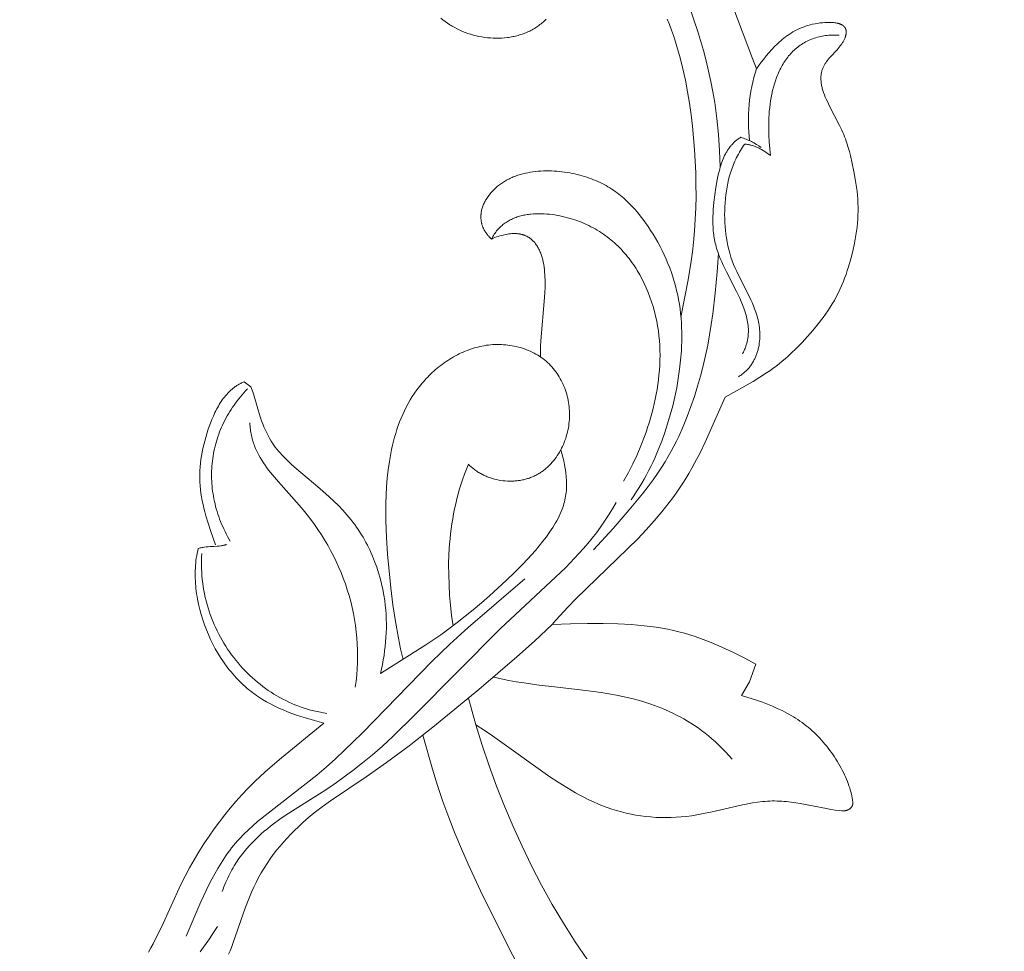
# Model space of a CAD drawing. Units: millimetres. Extents: x 5649 to 13171, y 2127 to 5320.
# Drawn here: x 6917 to 6974, y 2788 to 2842 of the extents above; entities that cross this region are included whole.
import ezdxf
from ezdxf import colors
from ezdxf.entities.mleader import LeaderData, LeaderLine
from ezdxf.math import Vec2, Vec3

# ---------------------------------------------------------------- set-up
doc = ezdxf.new("R2010")
doc.units = ezdxf.units.MM
doc.header["$PDMODE"] = 3
doc.layers.get('0').update_dxf_attribs({"lineweight": 13})
doc.styles.get("Standard").update_dxf_attribs({"font": 'ARIALNI.TTF'})
doc.styles.add('style1', font='txt')
doc.dimstyles.new('1_5', dxfattribs={"dimtxt": 22, "dimasz": 14, "dimexe": 1, "dimexo": 0, "dimgap": 5, "dimtad": 1, "dimdec": 0, "dimtxsty": 'style1', "dimcen": 25, "dimclrd": 1, "dimclre": 1, "dimclrt": 1, "dimadec": 0, "dimazin": 0, "dimtfac": 1, "dimtdec": 0, "dimtmove": 0, "dimatfit": 3, "dimfxl": 1, "dimtfill": 1, "dimarcsym": 0})

# ---------------------------------------------------------------- blocks, each defined once
blk = doc.blocks.new('*D52')
at = {"color": 251, "lineweight": -2, "transparency": 16777216}
for p, q in [((6943.003, 4419.158), (6371.177, 4419.158)), ((6372.177, 4380.158), (6372.177, 2418.39)), ((6947.075, 2379.39), (6371.177, 2379.39))]:
    blk.add_line(p, q, dxfattribs=at)
at = {"color": 251, "lineweight": 50, "transparency": 16777216}
for points in [[(6365.677, 4380.158), (6378.677, 4380.158), (6372.177, 4419.158)], [(6365.677, 2418.39), (6378.677, 2418.39), (6372.177, 2379.39)]]:
    blk.add_solid(points, dxfattribs=at)
at = {"layer": 'Defpoints', "color": 0, "lineweight": 50, "transparency": 16777216}
for p in [(6943.003, 4419.158), (6372.177, 2379.39), (6947.075, 2379.39)]:
    blk.add_point(p, dxfattribs=at)
at = {"color": 251, "transparency": 16777216, "insert": (6342.34, 3399.274), "char_height": 39, "attachment_point": 5, "rotation": 90, "style": 'style1', "bg_fill": 3, "box_fill_scale": 1.1, "bg_fill_color": 256, "bg_fill_true_color": 13158600, "bg_fill_transparency": 0}
blk.add_mtext('{\\fTimes New Roman|b0|i0|c204|p18;2040}', dxfattribs=at)
blk = doc.blocks.new('n9')
for points in [[(0.241, 215.799), (0.186, 215.744), (0.129, 215.689), (0.071, 215.636), (0.012, 215.584), (-0.048, 215.534), (-0.11, 215.485), (-0.172, 215.438), (-0.236, 215.392), (-0.3, 215.347), (-0.366, 215.304), (-0.432, 215.263), (-0.5, 215.223), (-0.569, 215.184), (-0.638, 215.147), (-0.708, 215.112), (-0.78, 215.078), (-0.852, 215.045), (-0.925, 215.014), (-0.998, 214.985), (-1.072, 214.956), (-1.148, 214.93), (-1.223, 214.904), (-1.3, 214.881), (-1.377, 214.858), (-1.454, 214.837), (-1.532, 214.818), (-1.611, 214.8), (-1.69, 214.783), (-1.77, 214.768), (-1.85, 214.754), (-1.93, 214.742), (-2.011, 214.731), (-2.174, 214.713), (-2.338, 214.701), (-2.503, 214.694), (-2.668, 214.693), (-2.834, 214.697), (-3.001, 214.707), (-3.167, 214.722), (-3.333, 214.742), (-3.498, 214.767), (-3.663, 214.798), (-3.827, 214.834), (-3.989, 214.876), (-4.15, 214.922), (-4.31, 214.974), (-4.467, 215.03), (-4.622, 215.092), (-4.775, 215.159), (-4.926, 215.23), (-5.073, 215.307), (-5.146, 215.347), (-5.217, 215.388), (-5.288, 215.431), (-5.358, 215.474), (-5.496, 215.565), (-5.63, 215.661), (-5.76, 215.761), (-5.887, 215.865)], [(11.116, 216.537), (12.252, 213.508), (12.497, 212.909)], [(8.678, 216.277), (8.875, 215.713), (9.063, 215.141), (9.24, 214.56), (9.408, 213.972), (9.564, 213.378), (9.709, 212.778), (9.84, 212.173), (9.957, 211.565), (10.06, 210.955), (10.128, 210.488), (10.187, 210.021), (10.282, 209.083), (10.347, 208.143), (10.386, 207.202)], [(8.096, 198.444), (8.51, 200.617), (8.686, 201.708), (8.76, 202.255), (8.824, 202.804), (8.886, 203.477), (8.931, 204.151), (8.96, 204.827), (8.973, 205.504), (8.972, 206.182), (8.956, 206.86), (8.927, 207.538), (8.885, 208.215), (8.832, 208.892), (8.766, 209.567), (8.687, 210.24), (8.592, 210.911), (8.482, 211.579), (8.355, 212.243), (8.211, 212.903), (8.047, 213.559), (7.863, 214.209), (7.763, 214.532), (7.656, 214.852), (7.542, 215.17), (7.42, 215.485), (7.29, 215.797)], [(12.497, 212.909), (12.631, 213.101), (12.77, 213.292), (12.914, 213.48), (13.064, 213.665), (13.218, 213.848), (13.379, 214.027), (13.547, 214.202), (13.721, 214.372), (13.811, 214.455), (13.903, 214.537), (13.997, 214.617), (14.094, 214.695), (14.192, 214.772), (14.294, 214.846), (14.398, 214.918), (14.504, 214.987), (14.614, 215.054), (14.727, 215.118), (14.843, 215.178), (14.963, 215.236), (15.086, 215.29), (15.149, 215.316), (15.212, 215.34), (15.277, 215.364), (15.343, 215.387), (15.41, 215.409), (15.477, 215.43), (15.616, 215.469), (15.757, 215.503), (15.901, 215.533), (16.045, 215.558), (16.19, 215.579), (16.333, 215.595), (16.475, 215.606), (16.544, 215.61), (16.613, 215.612), (16.681, 215.613), (16.747, 215.613), (16.813, 215.611), (16.876, 215.608), (16.939, 215.604), (16.999, 215.598), (17.058, 215.591), (17.115, 215.582), (17.17, 215.572), (17.197, 215.567), (17.223, 215.561), (17.249, 215.555), (17.274, 215.548), (17.298, 215.541), (17.322, 215.533), (17.345, 215.526), (17.367, 215.517), (17.389, 215.509), (17.41, 215.5), (17.43, 215.491), (17.45, 215.481), (17.469, 215.471), (17.487, 215.46), (17.496, 215.455), (17.505, 215.449), (17.513, 215.444), (17.521, 215.438), (17.529, 215.432), (17.537, 215.426), (17.545, 215.42), (17.552, 215.414), (17.56, 215.408), (17.567, 215.402), (17.574, 215.396), (17.58, 215.389), (17.587, 215.383), (17.593, 215.376), (17.6, 215.369), (17.606, 215.363), (17.612, 215.356), (17.617, 215.349), (17.623, 215.342), (17.628, 215.335), (17.633, 215.328), (17.638, 215.32), (17.643, 215.313), (17.648, 215.306), (17.652, 215.298), (17.657, 215.291), (17.661, 215.283), (17.665, 215.275), (17.669, 215.268), (17.673, 215.26), (17.676, 215.252), (17.68, 215.244), (17.683, 215.236), (17.686, 215.228), (17.689, 215.22), (17.692, 215.211), (17.694, 215.203), (17.697, 215.195), (17.699, 215.186), (17.701, 215.178), (17.703, 215.169), (17.705, 215.161), (17.708, 215.143), (17.711, 215.126), (17.713, 215.108), (17.715, 215.09), (17.716, 215.072), (17.716, 215.054), (17.716, 215.035), (17.716, 215.016), (17.715, 214.998), (17.713, 214.979), (17.711, 214.959), (17.708, 214.94), (17.705, 214.921), (17.702, 214.901), (17.698, 214.882), (17.693, 214.862), (17.688, 214.842), (17.683, 214.822), (17.677, 214.802), (17.671, 214.782), (17.664, 214.762), (17.649, 214.722), (17.633, 214.681), (17.616, 214.64), (17.597, 214.6), (17.576, 214.559), (17.555, 214.518), (17.532, 214.478), (17.508, 214.438), (17.483, 214.398), (17.456, 214.359), (17.429, 214.32), (17.401, 214.281), (17.372, 214.243), (17.313, 214.168), (17.25, 214.094), (17.186, 214.022), (16.788, 213.597), (16.724, 213.526), (16.662, 213.453), (16.604, 213.379), (16.575, 213.342), (16.548, 213.304), (16.522, 213.266), (16.496, 213.227), (16.472, 213.187), (16.449, 213.148), (16.426, 213.107), (16.406, 213.066), (16.386, 213.024), (16.368, 212.982), (16.35, 212.939), (16.334, 212.896), (16.32, 212.852), (16.306, 212.807), (16.294, 212.762), (16.283, 212.716), (16.274, 212.669), (16.266, 212.622), (16.259, 212.574), (16.254, 212.525), (16.249, 212.476), (16.247, 212.426), (16.245, 212.375), (16.245, 212.324), (16.247, 212.272), (16.25, 212.219), (16.254, 212.165), (16.26, 212.111), (16.267, 212.056), (16.276, 212), (16.286, 211.944), (16.298, 211.886), (16.311, 211.828), (16.326, 211.769), (16.342, 211.71), (16.36, 211.649), (16.38, 211.588), (16.401, 211.526), (16.447, 211.399), (16.5, 211.27), (16.557, 211.138), (16.619, 211.003), (16.753, 210.73), (17.332, 209.613), (17.462, 209.343), (17.52, 209.21), (17.575, 209.08), (17.626, 208.952), (17.674, 208.826), (17.719, 208.702), (17.76, 208.579), (17.835, 208.337), (17.901, 208.099), (17.96, 207.865), (18.065, 207.402), (18.161, 206.941), (18.247, 206.479), (18.285, 206.248), (18.319, 206.016), (18.348, 205.784), (18.372, 205.551), (18.389, 205.319), (18.401, 205.085), (18.406, 204.852), (18.406, 204.618), (18.4, 204.384), (18.388, 204.151), (18.37, 203.918), (18.346, 203.685), (18.316, 203.453), (18.282, 203.221), (18.242, 202.99), (18.197, 202.76), (18.095, 202.301), (17.979, 201.844), (17.85, 201.389), (17.78, 201.163), (17.705, 200.939), (17.626, 200.716), (17.541, 200.496), (17.451, 200.278), (17.354, 200.062), (17.251, 199.849), (17.141, 199.64), (17.026, 199.433), (16.905, 199.228), (16.778, 199.027), (16.647, 198.828), (16.512, 198.631), (16.372, 198.437), (16.083, 198.056), (15.781, 197.685), (15.47, 197.327), (15.152, 196.981), (14.829, 196.65), (14.499, 196.333), (14.331, 196.18), (14.161, 196.03), (13.988, 195.884), (13.812, 195.742), (13.633, 195.603), (13.451, 195.468), (13.267, 195.336), (13.079, 195.207), (12.697, 194.957), (12.304, 194.717), (10.677, 193.801)], [(17.315, 214.866), (17.212, 214.872), (17.111, 214.876), (17.01, 214.877), (16.909, 214.875), (16.81, 214.871), (16.711, 214.864), (16.613, 214.855), (16.516, 214.843), (16.421, 214.829), (16.326, 214.812), (16.232, 214.793), (16.139, 214.772), (16.047, 214.748), (15.956, 214.721), (15.867, 214.693), (15.778, 214.662), (15.691, 214.629), (15.605, 214.593), (15.521, 214.556), (15.437, 214.516), (15.356, 214.473), (15.275, 214.429), (15.196, 214.382), (15.118, 214.333), (15.042, 214.282), (14.967, 214.229), (14.894, 214.174), (14.822, 214.117), (14.752, 214.057), (14.684, 213.996), (14.617, 213.932), (14.552, 213.867), (14.489, 213.799), (14.427, 213.73), (14.367, 213.658), (14.309, 213.585), (14.253, 213.51), (14.198, 213.434), (14.145, 213.356), (14.094, 213.276), (14.044, 213.194), (13.996, 213.112), (13.949, 213.027), (13.904, 212.942), (13.86, 212.855), (13.819, 212.767), (13.778, 212.678), (13.739, 212.588), (13.702, 212.496), (13.666, 212.404), (13.599, 212.217), (13.538, 212.027), (13.482, 211.834), (13.432, 211.639), (13.387, 211.443), (13.348, 211.245), (13.314, 211.047), (13.285, 210.848), (13.261, 210.649), (13.241, 210.45), (13.226, 210.251), (13.215, 210.052), (13.208, 209.852), (13.205, 209.653), (13.206, 209.453), (13.216, 209.054), (13.237, 208.654), (13.268, 208.254), (13.307, 207.855)], [(12.081, 208.731), (12.06, 208.989), (12.044, 209.249), (12.033, 209.51), (12.028, 209.772), (12.029, 210.035), (12.035, 210.298), (12.048, 210.562), (12.067, 210.826), (12.094, 211.089), (12.127, 211.352), (12.168, 211.615), (12.217, 211.876), (12.274, 212.137), (12.34, 212.396), (12.414, 212.654), (12.497, 212.909)], [(11.676, 196.311), (11.704, 196.364), (11.731, 196.416), (11.756, 196.469), (11.78, 196.522), (11.803, 196.575), (11.825, 196.627), (11.845, 196.68), (11.865, 196.732), (11.883, 196.784), (11.9, 196.837), (11.915, 196.889), (11.93, 196.941), (11.943, 196.993), (11.955, 197.045), (11.967, 197.097), (11.977, 197.149), (11.986, 197.2), (11.994, 197.252), (12.001, 197.304), (12.007, 197.355), (12.012, 197.407), (12.015, 197.458), (12.018, 197.509), (12.02, 197.561), (12.022, 197.612), (12.022, 197.663), (12.019, 197.765), (12.014, 197.867), (12.005, 197.968), (11.992, 198.07), (11.977, 198.17), (11.959, 198.271), (11.938, 198.372), (11.914, 198.472), (11.888, 198.572), (11.859, 198.671), (11.829, 198.771), (11.796, 198.87), (11.761, 198.969), (11.685, 199.166), (11.604, 199.362), (11.517, 199.557), (11.332, 199.945), (10.743, 201.097), (10.557, 201.482), (10.469, 201.676), (10.386, 201.87), (10.309, 202.065), (10.239, 202.262), (10.206, 202.36), (10.175, 202.459), (10.146, 202.559), (10.12, 202.658), (10.095, 202.759), (10.073, 202.859), (10.053, 202.96), (10.035, 203.061), (10.018, 203.163), (10.004, 203.265), (9.992, 203.367), (9.981, 203.47), (9.966, 203.676), (9.956, 203.884), (9.954, 204.093), (9.957, 204.302), (9.965, 204.513), (9.978, 204.725), (9.996, 204.937), (10.017, 205.151), (10.071, 205.579), (10.135, 206.01), (10.209, 206.441), (10.251, 206.655), (10.298, 206.867), (10.351, 207.075), (10.379, 207.178), (10.41, 207.28), (10.442, 207.381), (10.476, 207.48), (10.513, 207.578), (10.552, 207.675), (10.593, 207.769), (10.637, 207.863), (10.683, 207.954), (10.732, 208.043), (10.758, 208.087), (10.784, 208.13), (10.811, 208.173), (10.839, 208.216), (10.868, 208.257), (10.897, 208.298), (10.928, 208.339), (10.959, 208.379), (10.991, 208.418), (11.023, 208.457), (11.057, 208.495), (11.092, 208.532), (11.127, 208.569), (11.163, 208.605), (11.201, 208.64), (11.239, 208.675), (11.278, 208.709), (11.318, 208.742), (11.359, 208.774), (11.401, 208.806), (11.445, 208.837), (11.489, 208.867), (11.534, 208.896), (11.58, 208.925)], [(11.58, 208.925), (11.661, 208.9), (11.74, 208.873), (11.818, 208.844), (11.896, 208.813), (11.972, 208.781), (12.048, 208.747), (12.123, 208.711), (12.197, 208.673), (12.27, 208.635), (12.343, 208.594), (12.487, 208.51), (12.628, 208.422), (12.768, 208.33)], [(11.814, 208.532), (11.745, 208.438), (11.68, 208.343), (11.616, 208.247), (11.555, 208.149), (11.497, 208.051), (11.441, 207.951), (11.387, 207.851), (11.335, 207.749), (11.285, 207.647), (11.238, 207.544), (11.192, 207.44), (11.149, 207.335), (11.108, 207.229), (11.069, 207.122), (11.032, 207.015), (10.997, 206.907), (10.932, 206.689), (10.874, 206.469), (10.824, 206.247), (10.78, 206.023), (10.743, 205.797), (10.712, 205.57), (10.687, 205.342), (10.667, 205.114), (10.653, 204.885), (10.645, 204.656), (10.641, 204.426), (10.644, 204.197), (10.652, 203.969), (10.666, 203.74), (10.687, 203.513), (10.713, 203.286), (10.746, 203.06), (10.785, 202.836), (10.831, 202.613), (10.883, 202.392), (10.943, 202.172), (11.009, 201.954), (11.082, 201.739), (11.162, 201.526), (11.25, 201.315), (11.344, 201.107), (12.165, 199.468), (12.259, 199.261), (12.346, 199.052), (12.387, 198.947), (12.426, 198.841), (12.463, 198.735), (12.497, 198.627), (12.53, 198.519), (12.559, 198.41), (12.586, 198.301), (12.61, 198.19), (12.631, 198.079), (12.648, 197.966), (12.663, 197.853), (12.674, 197.74), (12.682, 197.626), (12.687, 197.512), (12.688, 197.398), (12.686, 197.284), (12.68, 197.17), (12.671, 197.057), (12.658, 196.944), (12.641, 196.832), (12.621, 196.721), (12.609, 196.666), (12.597, 196.611), (12.583, 196.557), (12.568, 196.502), (12.553, 196.448), (12.536, 196.395), (12.519, 196.342), (12.5, 196.289), (12.481, 196.236), (12.46, 196.184), (12.439, 196.133), (12.416, 196.082), (12.392, 196.031), (12.368, 195.981), (12.342, 195.932), (12.315, 195.883), (12.287, 195.834), (12.258, 195.787), (12.228, 195.739), (12.197, 195.693), (12.165, 195.647), (12.131, 195.602), (12.097, 195.557), (12.061, 195.513), (12.024, 195.47), (11.986, 195.427), (11.947, 195.386), (11.907, 195.345), (11.866, 195.305), (11.823, 195.265), (11.78, 195.227), (11.735, 195.189), (11.689, 195.153), (11.641, 195.117), (11.593, 195.082), (11.543, 195.048), (11.492, 195.015), (11.44, 194.983)], [(13.307, 207.855), (13.225, 207.919), (13.142, 207.981), (13.056, 208.041), (12.97, 208.1), (12.881, 208.155), (12.791, 208.208), (12.7, 208.258), (12.654, 208.282), (12.607, 208.305), (12.56, 208.327), (12.513, 208.349), (12.465, 208.369), (12.417, 208.388), (12.368, 208.407), (12.32, 208.424), (12.27, 208.44), (12.221, 208.455), (12.171, 208.469), (12.121, 208.482), (12.071, 208.493), (12.02, 208.504), (11.969, 208.513), (11.917, 208.521), (11.866, 208.527), (11.814, 208.532)], [(5.191, 187.816), (5.356, 188.058), (5.514, 188.301), (5.666, 188.543), (5.812, 188.785), (5.951, 189.027), (6.085, 189.27), (6.213, 189.513), (6.336, 189.756), (6.453, 190), (6.566, 190.245), (6.778, 190.738), (6.974, 191.235), (7.154, 191.739), (7.322, 192.249), (7.475, 192.765), (7.615, 193.287), (7.74, 193.814), (7.849, 194.345), (7.942, 194.88), (8.018, 195.418), (8.078, 195.958), (8.119, 196.5), (8.132, 196.771), (8.14, 197.043), (8.143, 197.314), (8.141, 197.585), (8.133, 197.856), (8.119, 198.127), (8.1, 198.398), (8.074, 198.668), (8.042, 198.937), (8.003, 199.206), (7.958, 199.474), (7.906, 199.741), (7.846, 200.008), (7.78, 200.273), (7.706, 200.537), (7.625, 200.799), (7.537, 201.06), (7.443, 201.319), (7.342, 201.576), (7.235, 201.829), (7.122, 202.08), (7.003, 202.328), (6.879, 202.572), (6.749, 202.812), (6.615, 203.048), (6.476, 203.28), (6.333, 203.507), (6.186, 203.729), (6.034, 203.946), (5.879, 204.156), (5.721, 204.361), (5.558, 204.56), (5.392, 204.753), (5.22, 204.939), (5.043, 205.118), (4.953, 205.205), (4.861, 205.291), (4.767, 205.374), (4.672, 205.456), (4.575, 205.536), (4.477, 205.615), (4.376, 205.691), (4.274, 205.765), (4.17, 205.838), (4.064, 205.908), (3.957, 205.977), (3.847, 206.044), (3.734, 206.109), (3.62, 206.171), (3.504, 206.232), (3.385, 206.29), (3.264, 206.347), (3.14, 206.401), (3.014, 206.453), (2.886, 206.504), (2.755, 206.551), (2.621, 206.597), (2.485, 206.641), (2.346, 206.682), (2.205, 206.72), (2.061, 206.757), (1.916, 206.79), (1.769, 206.821), (1.621, 206.85), (1.471, 206.875), (1.32, 206.898), (1.167, 206.917), (1.014, 206.934), (0.861, 206.947), (0.707, 206.958), (0.553, 206.964), (0.398, 206.968), (0.244, 206.968), (0.09, 206.964), (-0.063, 206.957), (-0.216, 206.946), (-0.368, 206.932), (-0.519, 206.913), (-0.668, 206.89), (-0.816, 206.864), (-0.963, 206.833), (-1.107, 206.798), (-1.25, 206.759), (-1.391, 206.715), (-1.529, 206.667), (-1.597, 206.641), (-1.665, 206.614), (-1.731, 206.586), (-1.797, 206.557), (-1.863, 206.526), (-1.927, 206.494), (-1.991, 206.462), (-2.054, 206.428), (-2.116, 206.392), (-2.178, 206.356), (-2.238, 206.318), (-2.298, 206.279), (-2.356, 206.239), (-2.414, 206.199), (-2.47, 206.157), (-2.526, 206.114), (-2.58, 206.07), (-2.634, 206.025), (-2.686, 205.979), (-2.737, 205.932), (-2.786, 205.884), (-2.835, 205.836), (-2.882, 205.787), (-2.928, 205.737), (-2.972, 205.686), (-3.016, 205.634), (-3.057, 205.582), (-3.098, 205.529), (-3.136, 205.476), (-3.174, 205.422), (-3.209, 205.367), (-3.244, 205.312), (-3.276, 205.256), (-3.307, 205.2), (-3.336, 205.143), (-3.364, 205.086), (-3.39, 205.029), (-3.414, 204.971), (-3.436, 204.913), (-3.456, 204.854), (-3.474, 204.796), (-3.491, 204.737), (-3.506, 204.677), (-3.518, 204.618), (-3.529, 204.559), (-3.538, 204.499), (-3.544, 204.439), (-3.546, 204.409), (-3.548, 204.379), (-3.55, 204.349), (-3.551, 204.32), (-3.551, 204.29), (-3.551, 204.26), (-3.55, 204.23), (-3.549, 204.2), (-3.547, 204.17), (-3.544, 204.14), (-3.541, 204.11), (-3.538, 204.081), (-3.534, 204.051), (-3.529, 204.021), (-3.524, 203.991), (-3.518, 203.962), (-3.511, 203.932), (-3.504, 203.902), (-3.496, 203.873), (-3.488, 203.843), (-3.479, 203.814), (-3.47, 203.785), (-3.459, 203.755), (-3.449, 203.726), (-3.437, 203.697), (-3.425, 203.668), (-3.413, 203.639), (-3.399, 203.61), (-3.385, 203.581), (-3.371, 203.552), (-3.355, 203.524), (-3.34, 203.495), (-3.323, 203.467), (-3.306, 203.438), (-3.288, 203.41), (-3.269, 203.382), (-3.25, 203.354), (-3.23, 203.326), (-3.21, 203.298), (-3.189, 203.271), (-3.167, 203.243), (-3.144, 203.216), (-3.097, 203.162), (-3.046, 203.108), (-2.993, 203.055), (-2.937, 203.003)], [(4.759, 188.91), (5.036, 189.414), (5.295, 189.924), (5.538, 190.442), (5.762, 190.966), (5.968, 191.497), (6.064, 191.764), (6.155, 192.034), (6.241, 192.305), (6.323, 192.577), (6.399, 192.851), (6.471, 193.127), (6.537, 193.404), (6.598, 193.683), (6.654, 193.962), (6.704, 194.243), (6.749, 194.525), (6.787, 194.808), (6.818, 195.092), (6.843, 195.376), (6.862, 195.661), (6.873, 195.947), (6.877, 196.232), (6.873, 196.518), (6.862, 196.804), (6.843, 197.09), (6.816, 197.375), (6.78, 197.66), (6.736, 197.945), (6.683, 198.229), (6.622, 198.511), (6.552, 198.792), (6.474, 199.07), (6.388, 199.346), (6.293, 199.619), (6.191, 199.888), (6.08, 200.153), (5.961, 200.414), (5.833, 200.669), (5.698, 200.92), (5.555, 201.164), (5.48, 201.284), (5.404, 201.403), (5.325, 201.519), (5.245, 201.634), (5.162, 201.748), (5.078, 201.859), (4.992, 201.969), (4.904, 202.076), (4.813, 202.182), (4.721, 202.285), (4.627, 202.387), (4.531, 202.487), (4.433, 202.584), (4.333, 202.68), (4.231, 202.773), (4.128, 202.865), (4.022, 202.954), (3.914, 203.041), (3.805, 203.125), (3.693, 203.208), (3.579, 203.288), (3.464, 203.366), (3.347, 203.442), (3.227, 203.515), (3.106, 203.586), (2.983, 203.655), (2.858, 203.721), (2.73, 203.784), (2.601, 203.846), (2.47, 203.904), (2.337, 203.961), (2.202, 204.014), (2.065, 204.065), (1.927, 204.114), (1.786, 204.16), (1.643, 204.203), (1.499, 204.243), (1.352, 204.281), (1.203, 204.316), (1.053, 204.348), (0.902, 204.377), (0.749, 204.403), (0.595, 204.425), (0.441, 204.443), (0.286, 204.458), (0.131, 204.468), (-0.023, 204.475), (-0.178, 204.477), (-0.331, 204.474), (-0.484, 204.466), (-0.635, 204.453), (-0.711, 204.445), (-0.785, 204.435), (-0.86, 204.424), (-0.934, 204.412), (-1.007, 204.398), (-1.08, 204.383), (-1.152, 204.366), (-1.224, 204.348), (-1.295, 204.329), (-1.366, 204.308), (-1.435, 204.285), (-1.504, 204.261), (-1.573, 204.235), (-1.64, 204.208), (-1.707, 204.178), (-1.773, 204.148), (-1.837, 204.115), (-1.901, 204.081), (-1.964, 204.045), (-2.027, 204.008), (-2.088, 203.968), (-2.148, 203.927), (-2.206, 203.884), (-2.264, 203.839), (-2.321, 203.792), (-2.376, 203.744), (-2.43, 203.693), (-2.483, 203.641), (-2.535, 203.586), (-2.586, 203.529), (-2.635, 203.471), (-2.682, 203.41), (-2.728, 203.348), (-2.773, 203.283), (-2.817, 203.216), (-2.858, 203.147), (-2.899, 203.076), (-2.937, 203.003)], [(-2.937, 203.003), (-2.834, 203.045), (-2.732, 203.084), (-2.633, 203.121), (-2.536, 203.153), (-2.441, 203.183), (-2.348, 203.21), (-2.258, 203.234), (-2.169, 203.255), (-2.082, 203.273), (-1.998, 203.287), (-1.915, 203.3), (-1.835, 203.309), (-1.756, 203.316), (-1.679, 203.319), (-1.604, 203.321), (-1.568, 203.32), (-1.531, 203.319), (-1.496, 203.318), (-1.46, 203.315), (-1.426, 203.312), (-1.391, 203.309), (-1.357, 203.305), (-1.324, 203.3), (-1.291, 203.295), (-1.258, 203.289), (-1.226, 203.282), (-1.195, 203.275), (-1.163, 203.267), (-1.133, 203.259), (-1.102, 203.25), (-1.072, 203.241), (-1.043, 203.23), (-1.014, 203.22), (-0.985, 203.209), (-0.957, 203.197), (-0.929, 203.185), (-0.902, 203.172), (-0.875, 203.159), (-0.848, 203.145), (-0.822, 203.131), (-0.797, 203.116), (-0.771, 203.101), (-0.746, 203.085), (-0.722, 203.069), (-0.698, 203.052), (-0.674, 203.034), (-0.651, 203.017), (-0.628, 202.998), (-0.605, 202.98), (-0.583, 202.961), (-0.561, 202.941), (-0.54, 202.921), (-0.519, 202.9), (-0.498, 202.88), (-0.478, 202.858), (-0.458, 202.836), (-0.438, 202.814), (-0.419, 202.792), (-0.4, 202.769), (-0.364, 202.721), (-0.328, 202.673), (-0.294, 202.622), (-0.262, 202.571), (-0.231, 202.517), (-0.201, 202.463), (-0.172, 202.407), (-0.145, 202.35), (-0.119, 202.291), (-0.094, 202.232), (-0.07, 202.171), (-0.048, 202.109), (-0.027, 202.046), (-0.007, 201.982), (0.012, 201.917), (0.03, 201.851), (0.047, 201.785), (0.078, 201.649), (0.104, 201.51), (0.127, 201.369), (0.145, 201.225), (0.161, 201.08), (0.172, 200.936), (0.181, 200.791), (0.187, 200.644), (0.19, 200.497), (0.189, 200.198), (0.179, 199.895), (0.162, 199.589), (-0.059, 197.075), (-0.075, 196.761), (-0.085, 196.448), (-0.086, 196.139)], [(10.276, 202.157), (10.197, 201.089), (10.086, 199.86), (9.945, 198.638), (9.859, 198.029), (9.763, 197.422), (9.653, 196.818), (9.53, 196.216), (9.392, 195.617), (9.238, 195.02), (9.068, 194.427), (8.882, 193.837), (8.679, 193.251), (8.458, 192.668), (8.22, 192.089), (7.964, 191.514), (7.828, 191.227), (7.685, 190.939), (7.53, 190.645), (7.361, 190.342), (7.174, 190.028), (6.966, 189.699), (6.734, 189.353), (6.474, 188.985), (6.183, 188.593), (5.857, 188.174), (5.091, 187.24), (4.148, 186.16), (3.003, 184.906)], [(-4.277, 189.887), (-4.232, 189.842), (-4.187, 189.798), (-4.141, 189.756), (-4.093, 189.714), (-4.045, 189.674), (-3.996, 189.634), (-3.947, 189.596), (-3.896, 189.558), (-3.845, 189.522), (-3.793, 189.486), (-3.74, 189.452), (-3.687, 189.419), (-3.633, 189.386), (-3.578, 189.355), (-3.522, 189.325), (-3.467, 189.296), (-3.41, 189.268), (-3.353, 189.24), (-3.295, 189.214), (-3.237, 189.189), (-3.179, 189.165), (-3.12, 189.143), (-3.06, 189.121), (-3, 189.1), (-2.94, 189.08), (-2.879, 189.062), (-2.757, 189.027), (-2.634, 188.998), (-2.51, 188.972), (-2.385, 188.951), (-2.259, 188.934), (-2.133, 188.921), (-2.007, 188.913), (-1.881, 188.909), (-1.756, 188.909), (-1.693, 188.911), (-1.63, 188.914), (-1.568, 188.918), (-1.506, 188.923), (-1.444, 188.929), (-1.382, 188.936), (-1.32, 188.944), (-1.259, 188.954), (-1.198, 188.965), (-1.137, 188.976), (-1.077, 188.989), (-1.017, 189.003), (-0.958, 189.018), (-0.899, 189.034), (-0.84, 189.052), (-0.782, 189.07), (-0.724, 189.09), (-0.667, 189.11), (-0.61, 189.132), (-0.554, 189.155), (-0.499, 189.179), (-0.444, 189.204), (-0.39, 189.23), (-0.336, 189.258), (-0.283, 189.286), (-0.231, 189.315), (-0.179, 189.346), (-0.128, 189.377), (-0.077, 189.41), (-0.028, 189.443), (0.022, 189.478), (0.07, 189.513), (0.118, 189.549), (0.165, 189.586), (0.212, 189.624), (0.258, 189.663), (0.303, 189.703), (0.348, 189.744), (0.392, 189.785), (0.435, 189.828), (0.519, 189.915), (0.601, 190.005), (0.679, 190.098), (0.755, 190.194), (0.828, 190.292), (0.898, 190.393), (0.964, 190.497), (1.028, 190.603), (1.089, 190.711), (1.146, 190.82), (1.201, 190.932), (1.252, 191.046), (1.3, 191.161), (1.344, 191.278), (1.386, 191.396), (1.423, 191.515), (1.458, 191.635), (1.489, 191.757), (1.517, 191.879), (1.541, 192.001), (1.561, 192.125), (1.578, 192.249), (1.591, 192.373), (1.601, 192.497), (1.607, 192.622), (1.609, 192.746), (1.608, 192.87), (1.603, 192.995), (1.595, 193.118), (1.584, 193.242), (1.568, 193.365), (1.55, 193.487), (1.528, 193.608), (1.503, 193.729), (1.474, 193.849), (1.443, 193.968), (1.407, 194.085), (1.369, 194.201), (1.327, 194.316), (1.283, 194.43), (1.235, 194.542), (1.183, 194.652), (1.129, 194.761), (1.072, 194.867), (1.011, 194.972), (0.948, 195.075), (0.881, 195.175), (0.812, 195.274), (0.739, 195.369), (0.664, 195.463), (0.585, 195.553), (0.504, 195.641), (0.42, 195.727), (0.333, 195.809), (0.243, 195.889), (0.151, 195.965), (0.056, 196.038), (-0.042, 196.109), (-0.142, 196.176), (-0.244, 196.24), (-0.349, 196.301), (-0.455, 196.359), (-0.564, 196.414), (-0.674, 196.466), (-0.786, 196.515), (-0.9, 196.56), (-1.015, 196.603), (-1.132, 196.642), (-1.25, 196.678), (-1.37, 196.711), (-1.49, 196.741), (-1.612, 196.767), (-1.734, 196.79), (-1.858, 196.81), (-1.982, 196.827), (-2.106, 196.841), (-2.231, 196.851), (-2.357, 196.858), (-2.483, 196.862), (-2.609, 196.862), (-2.735, 196.859), (-2.861, 196.853), (-2.987, 196.843), (-3.113, 196.83), (-3.238, 196.814), (-3.363, 196.794), (-3.488, 196.771), (-3.612, 196.745), (-3.735, 196.715), (-3.858, 196.683), (-3.979, 196.647), (-4.1, 196.608), (-4.221, 196.566), (-4.34, 196.521), (-4.458, 196.474), (-4.576, 196.424), (-4.692, 196.371), (-4.808, 196.316), (-4.922, 196.258), (-5.035, 196.198), (-5.147, 196.135), (-5.258, 196.07), (-5.367, 196.003), (-5.475, 195.934), (-5.581, 195.863), (-5.687, 195.79), (-5.79, 195.715), (-5.892, 195.639), (-5.993, 195.56), (-6.092, 195.48), (-6.189, 195.398), (-6.284, 195.315), (-6.378, 195.231), (-6.47, 195.145), (-6.559, 195.058), (-6.647, 194.969), (-6.733, 194.88), (-6.817, 194.789), (-6.899, 194.698), (-6.979, 194.606), (-7.133, 194.418), (-7.279, 194.227), (-7.418, 194.032), (-7.549, 193.834), (-7.673, 193.633), (-7.79, 193.428), (-7.9, 193.22), (-8.004, 193.009), (-8.102, 192.796), (-8.195, 192.579), (-8.281, 192.36), (-8.362, 192.138), (-8.438, 191.914), (-8.508, 191.687), (-8.575, 191.458), (-8.636, 191.227), (-8.693, 190.994), (-8.746, 190.759), (-8.795, 190.522), (-8.88, 190.044), (-8.95, 189.561), (-9.005, 189.073), (-9.046, 188.583), (-9.074, 188.091), (-9.09, 187.598), (-9.094, 187.105), (-9.087, 186.614), (-9.048, 185.631), (-8.98, 184.65), (-8.79, 182.688), (-8.67, 181.709), (-8.527, 180.733), (-8.353, 179.764), (-8.224, 179.145), (-8.082, 178.529)], [(-17.34, 194.691), (-17.39, 194.669), (-17.439, 194.647), (-17.487, 194.624), (-17.535, 194.6), (-17.582, 194.575), (-17.628, 194.549), (-17.673, 194.523), (-17.718, 194.496), (-17.762, 194.468), (-17.806, 194.439), (-17.848, 194.409), (-17.891, 194.379), (-17.932, 194.348), (-17.973, 194.316), (-18.013, 194.284), (-18.053, 194.25), (-18.092, 194.217), (-18.13, 194.182), (-18.205, 194.111), (-18.278, 194.037), (-18.348, 193.961), (-18.416, 193.883), (-18.482, 193.802), (-18.546, 193.72), (-18.607, 193.635), (-18.667, 193.548), (-18.725, 193.46), (-18.781, 193.369), (-18.835, 193.277), (-18.888, 193.184), (-18.938, 193.089), (-18.988, 192.993), (-19.035, 192.895), (-19.126, 192.697), (-19.212, 192.495), (-19.292, 192.29), (-19.368, 192.083), (-19.44, 191.875), (-19.508, 191.665), (-19.571, 191.454), (-19.63, 191.242), (-19.684, 191.029), (-19.733, 190.815), (-19.777, 190.6), (-19.815, 190.384), (-19.847, 190.168), (-19.874, 189.951), (-19.894, 189.733), (-19.909, 189.515), (-19.916, 189.297), (-19.917, 189.078), (-19.91, 188.86), (-19.897, 188.641), (-19.876, 188.422), (-19.848, 188.203), (-19.814, 187.985), (-19.774, 187.766), (-19.728, 187.548), (-19.677, 187.331), (-19.621, 187.114), (-19.562, 186.897), (-19.432, 186.467), (-19.293, 186.04), (-18.996, 185.199)], [(-17.34, 194.691), (-16.939, 194.407)], [(-9.391, 177.715), (-9.333, 177.976), (-9.28, 178.237), (-9.233, 178.498), (-9.19, 178.759), (-9.153, 179.021), (-9.121, 179.284), (-9.095, 179.547), (-9.076, 179.811), (-9.062, 180.075), (-9.054, 180.34), (-9.053, 180.606), (-9.059, 180.873), (-9.071, 181.14), (-9.091, 181.409), (-9.117, 181.679), (-9.151, 181.95), (-9.201, 182.275), (-9.262, 182.601), (-9.334, 182.927), (-9.417, 183.253), (-9.511, 183.579), (-9.617, 183.904), (-9.735, 184.226), (-9.798, 184.387), (-9.864, 184.546), (-9.933, 184.705), (-10.006, 184.863), (-10.081, 185.02), (-10.159, 185.177), (-10.241, 185.332), (-10.325, 185.486), (-10.413, 185.638), (-10.504, 185.79), (-10.598, 185.94), (-10.695, 186.089), (-10.795, 186.236), (-10.899, 186.381), (-11.006, 186.525), (-11.116, 186.667), (-11.23, 186.808), (-11.347, 186.946), (-11.467, 187.083), (-11.59, 187.217), (-11.845, 187.481), (-12.109, 187.738), (-12.38, 187.99), (-12.936, 188.477), (-14.04, 189.409), (-14.555, 189.864), (-14.797, 190.09), (-15.024, 190.318), (-15.132, 190.432), (-15.236, 190.546), (-15.335, 190.661), (-15.429, 190.776), (-15.519, 190.892), (-15.603, 191.009), (-15.683, 191.126), (-15.759, 191.243), (-15.83, 191.361), (-15.898, 191.478), (-15.962, 191.597), (-16.022, 191.715), (-16.079, 191.833), (-16.132, 191.951), (-16.183, 192.069), (-16.231, 192.187), (-16.32, 192.423), (-16.4, 192.656), (-16.542, 193.117), (-16.798, 193.997), (-16.866, 194.205), (-16.902, 194.307), (-16.939, 194.407)], [(-18.14, 185.41), (-18.222, 185.551), (-18.301, 185.693), (-18.376, 185.836), (-18.448, 185.979), (-18.517, 186.122), (-18.583, 186.267), (-18.645, 186.411), (-18.705, 186.556), (-18.761, 186.702), (-18.813, 186.848), (-18.863, 186.994), (-18.91, 187.14), (-18.953, 187.287), (-18.993, 187.434), (-19.03, 187.581), (-19.064, 187.729), (-19.094, 187.876), (-19.122, 188.024), (-19.146, 188.171), (-19.167, 188.319), (-19.186, 188.466), (-19.201, 188.614), (-19.213, 188.761), (-19.221, 188.908), (-19.227, 189.056), (-19.23, 189.202), (-19.23, 189.349), (-19.226, 189.495), (-19.22, 189.641), (-19.21, 189.787), (-19.198, 189.932), (-19.182, 190.077), (-19.164, 190.222), (-19.142, 190.366), (-19.117, 190.509), (-19.09, 190.652), (-19.059, 190.794), (-19.026, 190.936), (-18.989, 191.077), (-18.95, 191.217), (-18.907, 191.356), (-18.862, 191.495), (-18.814, 191.633), (-18.763, 191.77), (-18.709, 191.906), (-18.652, 192.041), (-18.592, 192.175), (-18.529, 192.308), (-18.463, 192.44), (-18.395, 192.572), (-18.323, 192.702), (-18.249, 192.83), (-18.172, 192.958), (-18.092, 193.084), (-18.009, 193.21), (-17.923, 193.333), (-17.835, 193.456), (-17.743, 193.577), (-17.649, 193.697), (-17.553, 193.815), (-17.453, 193.932), (-17.35, 194.047), (-17.245, 194.161), (-17.137, 194.274)], [(10.677, 193.801), (9.515, 191.184), (9.211, 190.562), (8.894, 189.954), (8.729, 189.655), (8.559, 189.36), (8.383, 189.068), (8.201, 188.78), (8.013, 188.495), (7.818, 188.214), (7.617, 187.936), (7.41, 187.661), (6.98, 187.121), (6.53, 186.59), (6.063, 186.069), (5.579, 185.556), (1.998, 182.071), (1.51, 181.571), (1.042, 181.065), (0.818, 180.81), (0.6, 180.553)], [(-17.001, 192.296), (-16.997, 192.202), (-16.991, 192.108), (-16.983, 192.015), (-16.973, 191.923), (-16.961, 191.833), (-16.947, 191.743), (-16.931, 191.654), (-16.913, 191.567), (-16.893, 191.48), (-16.871, 191.394), (-16.848, 191.309), (-16.822, 191.225), (-16.795, 191.142), (-16.767, 191.059), (-16.737, 190.977), (-16.705, 190.897), (-16.671, 190.816), (-16.637, 190.737), (-16.6, 190.658), (-16.563, 190.58), (-16.483, 190.426), (-16.398, 190.275), (-16.309, 190.126), (-16.215, 189.979), (-16.117, 189.834), (-16.015, 189.691), (-15.909, 189.55), (-15.8, 189.41), (-15.575, 189.134), (-15.34, 188.862), (-14.127, 187.513), (-13.894, 187.236), (-13.668, 186.954), (-13.45, 186.669), (-13.239, 186.379), (-13.035, 186.085), (-12.839, 185.787), (-12.651, 185.485), (-12.47, 185.179), (-12.298, 184.868), (-12.134, 184.554), (-11.978, 184.236), (-11.831, 183.914), (-11.692, 183.588), (-11.562, 183.259), (-11.441, 182.925), (-11.329, 182.588), (-11.226, 182.247), (-11.132, 181.903), (-11.048, 181.556), (-10.973, 181.206), (-10.908, 180.854), (-10.853, 180.5), (-10.807, 180.144), (-10.772, 179.786), (-10.747, 179.427), (-10.732, 179.068), (-10.728, 178.708), (-10.734, 178.348), (-10.751, 177.988), (-10.779, 177.628), (-10.818, 177.269), (-10.868, 176.911)], [(1.102, 190.735), (1.219, 190.298), (1.27, 190.081), (1.316, 189.865), (1.356, 189.649), (1.389, 189.434), (1.402, 189.327), (1.414, 189.219), (1.423, 189.112), (1.431, 189.004), (1.436, 188.897), (1.439, 188.79), (1.439, 188.682), (1.436, 188.574), (1.431, 188.467), (1.424, 188.359), (1.413, 188.251), (1.4, 188.143), (1.384, 188.034), (1.364, 187.926), (1.342, 187.817), (1.316, 187.707), (1.286, 187.598), (1.254, 187.488), (1.218, 187.378), (1.178, 187.268), (1.126, 187.136), (1.069, 187.004), (1.007, 186.871), (0.94, 186.738), (0.869, 186.605), (0.794, 186.472), (0.715, 186.338), (0.631, 186.205), (0.544, 186.071), (0.453, 185.937), (0.262, 185.67), (0.059, 185.404), (-0.156, 185.139), (-0.379, 184.876), (-0.61, 184.615), (-1.09, 184.102), (-1.583, 183.604), (-2.078, 183.126), (-3.045, 182.235), (-3.52, 181.819), (-3.991, 181.422), (-4.462, 181.04), (-4.934, 180.671), (-5.41, 180.315), (-5.892, 179.969), (-6.748, 179.385), (-9.391, 177.715)], [(-5.174, 180.49), (-5.254, 181.085), (-5.32, 181.681), (-5.371, 182.277), (-5.407, 182.874), (-5.426, 183.47), (-5.428, 184.064), (-5.411, 184.658), (-5.375, 185.25), (-5.349, 185.546), (-5.318, 185.841), (-5.282, 186.135), (-5.24, 186.429), (-5.193, 186.722), (-5.141, 187.014), (-5.082, 187.305), (-5.018, 187.596), (-4.947, 187.886), (-4.871, 188.175), (-4.788, 188.463), (-4.699, 188.75), (-4.603, 189.036), (-4.501, 189.32), (-4.392, 189.604), (-4.277, 189.887)], [(4.327, 187.667), (4.11, 187.288), (3.885, 186.922), (3.653, 186.569), (3.414, 186.229), (3.17, 185.9), (2.922, 185.582), (2.669, 185.275), (2.415, 184.979), (2.158, 184.693), (1.9, 184.416), (1.385, 183.889), (-2.433, 180.306), (-7.394, 175.294), (-8.683, 174.04), (-9.287, 173.485), (-9.868, 172.974), (-10.437, 172.501), (-11.004, 172.056), (-11.579, 171.63), (-12.171, 171.214), (-12.792, 170.801), (-14.884, 169.473), (-15.252, 169.221), (-15.619, 168.954), (-15.801, 168.815), (-15.981, 168.671), (-16.16, 168.522), (-16.336, 168.369), (-16.511, 168.21), (-16.682, 168.046), (-16.851, 167.876), (-17.016, 167.7), (-17.177, 167.518), (-17.334, 167.329), (-17.487, 167.134), (-17.635, 166.931), (-17.778, 166.722), (-17.915, 166.504), (-17.981, 166.392), (-18.046, 166.279), (-18.11, 166.163), (-18.172, 166.046), (-18.232, 165.926), (-18.291, 165.804), (-18.347, 165.68), (-18.403, 165.553), (-18.456, 165.425), (-18.507, 165.294), (-18.557, 165.161), (-18.605, 165.026)], [(-18.356, 185.224), (-18.375, 185.216), (-18.394, 185.209), (-18.414, 185.202), (-18.434, 185.196), (-18.455, 185.19), (-18.476, 185.184), (-18.518, 185.173), (-18.562, 185.164), (-18.606, 185.155), (-18.652, 185.148), (-18.699, 185.141), (-18.795, 185.13), (-18.895, 185.122), (-19.103, 185.108), (-19.321, 185.094), (-19.433, 185.086), (-19.546, 185.074), (-19.659, 185.06), (-19.717, 185.051), (-19.774, 185.041), (-19.831, 185.03), (-19.889, 185.018), (-19.946, 185.004), (-20.003, 184.989)], [(-20.003, 184.989), (-20.037, 184.851), (-20.067, 184.712), (-20.094, 184.571), (-20.117, 184.429), (-20.137, 184.286), (-20.153, 184.141), (-20.166, 183.996), (-20.175, 183.849), (-20.181, 183.701), (-20.184, 183.553), (-20.184, 183.404), (-20.181, 183.254), (-20.175, 183.104), (-20.165, 182.953), (-20.153, 182.802), (-20.138, 182.65), (-20.119, 182.499), (-20.098, 182.347), (-20.075, 182.195), (-20.048, 182.043), (-19.987, 181.741), (-19.916, 181.439), (-19.834, 181.139), (-19.743, 180.842), (-19.643, 180.549), (-19.534, 180.26), (-19.417, 179.975), (-19.291, 179.696), (-19.157, 179.422), (-19.015, 179.154), (-18.865, 178.892), (-18.707, 178.636), (-18.541, 178.387), (-18.455, 178.266), (-18.368, 178.146), (-18.278, 178.027), (-18.187, 177.911), (-18.094, 177.797), (-17.998, 177.684), (-17.901, 177.574), (-17.803, 177.466), (-17.702, 177.359), (-17.6, 177.255), (-17.495, 177.153), (-17.389, 177.054), (-17.282, 176.956), (-17.172, 176.861), (-17.061, 176.768), (-16.948, 176.677), (-16.833, 176.589), (-16.717, 176.503), (-16.607, 176.425), (-16.495, 176.349), (-16.382, 176.275), (-16.267, 176.204), (-16.034, 176.066), (-15.796, 175.936), (-15.554, 175.813), (-15.308, 175.697), (-15.058, 175.587), (-14.804, 175.483), (-14.548, 175.385), (-14.288, 175.292), (-14.027, 175.204), (-13.763, 175.121), (-13.232, 174.966), (-12.697, 174.825)], [(-12.513, 175.39), (-12.706, 175.418), (-12.897, 175.451), (-13.087, 175.49), (-13.276, 175.533), (-13.464, 175.581), (-13.651, 175.634), (-13.836, 175.691), (-14.02, 175.753), (-14.202, 175.82), (-14.383, 175.892), (-14.562, 175.967), (-14.74, 176.048), (-14.915, 176.132), (-15.089, 176.221), (-15.261, 176.314), (-15.431, 176.412), (-15.598, 176.513), (-15.764, 176.619), (-15.927, 176.728), (-16.088, 176.841), (-16.247, 176.959), (-16.403, 177.079), (-16.557, 177.204), (-16.708, 177.332), (-16.856, 177.464), (-17.002, 177.599), (-17.145, 177.738), (-17.285, 177.88), (-17.422, 178.026), (-17.556, 178.174), (-17.687, 178.326), (-17.815, 178.481), (-17.939, 178.639), (-18.061, 178.8), (-18.178, 178.964), (-18.293, 179.131), (-18.404, 179.301), (-18.511, 179.473), (-18.615, 179.648), (-18.715, 179.825), (-18.811, 180.005), (-18.903, 180.188), (-18.991, 180.373), (-19.075, 180.56), (-19.155, 180.75), (-19.231, 180.942), (-19.303, 181.135), (-19.37, 181.331), (-19.433, 181.529), (-19.492, 181.729), (-19.546, 181.931), (-19.595, 182.135), (-19.64, 182.34), (-19.68, 182.547), (-19.715, 182.756), (-19.745, 182.966), (-19.77, 183.177), (-19.79, 183.391), (-19.805, 183.605), (-19.815, 183.821), (-19.82, 184.038), (-19.819, 184.256), (-19.813, 184.475), (-19.802, 184.695)], [(-20.706, 162.409), (-19.847, 164.409), (-19.543, 165.075), (-19.383, 165.405), (-19.218, 165.73), (-19.047, 166.051), (-18.868, 166.367), (-18.68, 166.676), (-18.484, 166.978), (-18.382, 167.126), (-18.278, 167.271), (-18.17, 167.415), (-18.06, 167.556), (-17.948, 167.694), (-17.832, 167.831), (-17.714, 167.965), (-17.593, 168.096), (-17.344, 168.354), (-17.087, 168.604), (-16.821, 168.847), (-16.549, 169.085), (-13.102, 171.79), (-12.551, 172.263), (-12.012, 172.748), (-11.483, 173.242), (-10.449, 174.253), (-6.404, 178.405), (-5.362, 179.412), (-4.292, 180.387), (-0.999, 183.226)], [(0.6, 180.553), (1.665, 180.598), (2.651, 180.622), (3.564, 180.625), (4.414, 180.605), (5.208, 180.562), (5.587, 180.531), (5.954, 180.494), (6.311, 180.451), (6.659, 180.401), (6.999, 180.344), (7.331, 180.281), (7.657, 180.211), (7.978, 180.133), (8.295, 180.049), (8.608, 179.957), (8.919, 179.858), (9.228, 179.752), (9.537, 179.638), (9.847, 179.516), (10.158, 179.387), (10.471, 179.249), (11.109, 178.949), (11.769, 178.616), (12.458, 178.249)], [(0.6, 180.553), (-0.435, 179.587), (-1.456, 178.671), (-3.678, 176.772), (-6.345, 174.586), (-7.726, 173.503), (-9.041, 172.525), (-10.233, 171.699), (-12.314, 170.302), (-12.793, 169.955), (-13.029, 169.776), (-13.262, 169.591), (-13.495, 169.401), (-13.725, 169.205), (-13.953, 169.002), (-14.178, 168.793), (-14.4, 168.578), (-14.619, 168.358), (-14.833, 168.131), (-15.042, 167.899), (-15.246, 167.66), (-15.444, 167.416), (-15.637, 167.166), (-15.822, 166.911), (-16.001, 166.65), (-16.172, 166.383), (-16.335, 166.111), (-16.489, 165.833), (-16.635, 165.55), (-16.772, 165.263), (-16.902, 164.974), (-17.024, 164.682), (-17.249, 164.101), (-17.986, 161.983), (-18.069, 161.764), (-18.153, 161.558), (-18.237, 161.368)], [(12.458, 178.249), (12.096, 177.216), (11.614, 176.428)], [(-2.807, 177.505), (-2.371, 177.402), (-1.932, 177.31), (-1.491, 177.229), (-1.047, 177.157), (-0.154, 177.032), (0.744, 176.926), (2.549, 176.719), (3.45, 176.595), (3.899, 176.523), (4.346, 176.441), (4.792, 176.35), (5.236, 176.246), (5.678, 176.129), (6.117, 175.998), (6.336, 175.926), (6.553, 175.85), (6.77, 175.769), (6.986, 175.684), (7.202, 175.594), (7.416, 175.499), (7.629, 175.399), (7.842, 175.293), (8.053, 175.182), (8.263, 175.066), (8.473, 174.943), (8.681, 174.814), (8.887, 174.679), (9.093, 174.537), (9.297, 174.389), (9.501, 174.234), (9.702, 174.072), (9.903, 173.903), (10.102, 173.726), (10.299, 173.542), (10.495, 173.35), (10.69, 173.15), (10.882, 172.941), (11.074, 172.725)], [(-3.844, 174.725), (-4.281, 176.269)], [(11.614, 176.428), (12.239, 176.24), (12.544, 176.14), (12.843, 176.034), (13.136, 175.923), (13.425, 175.805), (13.707, 175.681), (13.983, 175.549), (14.253, 175.409), (14.386, 175.336), (14.517, 175.261), (14.646, 175.184), (14.774, 175.105), (14.9, 175.023), (15.025, 174.939), (15.148, 174.852), (15.269, 174.763), (15.388, 174.671), (15.506, 174.577), (15.622, 174.48), (15.736, 174.38), (15.848, 174.277), (15.958, 174.171), (16.067, 174.063), (16.174, 173.951), (16.278, 173.838), (16.381, 173.721), (16.481, 173.603), (16.58, 173.482), (16.676, 173.359), (16.769, 173.235), (16.86, 173.11), (16.949, 172.983), (17.034, 172.855), (17.118, 172.726), (17.198, 172.597), (17.276, 172.466), (17.35, 172.336), (17.422, 172.205), (17.491, 172.075), (17.556, 171.945), (17.618, 171.815), (17.677, 171.685), (17.732, 171.557), (17.784, 171.429), (17.833, 171.303), (17.878, 171.178), (17.919, 171.054), (17.956, 170.933), (17.99, 170.813), (18.02, 170.695), (18.045, 170.58), (18.067, 170.467), (18.084, 170.356), (18.091, 170.302), (18.097, 170.249)], [(-12.697, 174.825), (-15.168, 172.797), (-15.958, 172.121), (-16.367, 171.75), (-16.755, 171.381), (-17.124, 171.011), (-17.476, 170.639), (-17.814, 170.262), (-18.141, 169.878), (-18.459, 169.485), (-18.77, 169.08), (-19.076, 168.662), (-19.378, 168.231), (-19.673, 167.788), (-19.962, 167.334), (-20.241, 166.871), (-20.512, 166.398), (-20.771, 165.917), (-21.019, 165.43), (-22.153, 162.944), (-22.388, 162.453), (-22.635, 161.97), (-22.764, 161.731), (-22.898, 161.496)], [(-3.844, 174.725), (-3.471, 173.53), (-3.068, 172.339), (-2.635, 171.155), (-2.173, 169.978), (-1.68, 168.811), (-1.157, 167.655), (-0.601, 166.511), (-0.014, 165.381), (0.605, 164.267), (1.257, 163.171), (1.943, 162.094), (2.662, 161.037), (3.415, 160.003), (4.204, 158.992), (5.027, 158.007), (5.452, 157.525), (5.886, 157.049)], [(17.556, 169.714), (17.436, 169.723), (17.315, 169.734), (17.072, 169.763), (16.827, 169.799), (16.579, 169.841), (15.041, 170.141), (14.776, 170.185), (14.508, 170.223), (14.238, 170.253), (14.101, 170.266), (13.964, 170.275), (13.827, 170.283), (13.689, 170.287), (13.55, 170.289), (13.41, 170.288), (13.27, 170.283), (13.129, 170.275), (12.987, 170.264), (12.845, 170.251), (12.559, 170.216), (12.271, 170.173), (11.981, 170.121), (11.689, 170.064), (9.911, 169.659), (9.313, 169.534), (9.013, 169.48), (8.714, 169.432), (8.415, 169.393), (8.117, 169.363), (7.819, 169.341), (7.522, 169.327), (7.226, 169.322), (6.931, 169.325), (6.637, 169.336), (6.345, 169.356), (6.054, 169.384), (5.765, 169.421), (5.478, 169.466), (5.192, 169.519), (4.909, 169.581), (4.628, 169.651), (4.35, 169.729), (4.074, 169.815), (3.801, 169.91), (3.53, 170.013), (3.262, 170.122), (2.997, 170.239), (2.734, 170.363), (2.473, 170.493), (2.215, 170.628), (1.959, 170.769), (1.452, 171.065), (0.953, 171.377), (0.461, 171.703), (-2.88, 174.09), (-3.359, 174.414), (-3.844, 174.725)], [(-6.932, 174.12), (-6.374, 172.136), (-6.078, 171.196), (-5.76, 170.263), (-5.422, 169.336), (-5.064, 168.417), (-4.688, 167.506), (-4.295, 166.603), (-3.466, 164.815), (-1.694, 161.296), (-0.778, 159.551), (-0.301, 158.688), (0.197, 157.837), (0.721, 157.002), (0.994, 156.591), (1.274, 156.185), (1.562, 155.785), (1.858, 155.391), (2.162, 155.003), (2.474, 154.622), (2.978, 154.04), (4.543, 152.336)], [(17.556, 169.714), (17.569, 169.714), (17.583, 169.715), (17.596, 169.715), (17.61, 169.716), (17.623, 169.717), (17.637, 169.719), (17.65, 169.721), (17.664, 169.723), (17.677, 169.725), (17.691, 169.728), (17.704, 169.73), (17.717, 169.734), (17.73, 169.737), (17.743, 169.741), (17.756, 169.745), (17.769, 169.749), (17.782, 169.754), (17.794, 169.759), (17.807, 169.764), (17.819, 169.769), (17.831, 169.775), (17.843, 169.781), (17.855, 169.787), (17.867, 169.793), (17.878, 169.8), (17.89, 169.807), (17.901, 169.814), (17.912, 169.822), (17.922, 169.829), (17.933, 169.837), (17.943, 169.845), (17.953, 169.854), (17.963, 169.863), (17.972, 169.872), (17.982, 169.881), (17.991, 169.89), (17.999, 169.9), (18.008, 169.91), (18.016, 169.92), (18.024, 169.931), (18.031, 169.941), (18.038, 169.952), (18.045, 169.963), (18.051, 169.975), (18.058, 169.986), (18.063, 169.998), (18.069, 170.01), (18.074, 170.023), (18.078, 170.035), (18.083, 170.048), (18.087, 170.061), (18.09, 170.074), (18.093, 170.087), (18.096, 170.101), (18.098, 170.115), (18.1, 170.129), (18.101, 170.143), (18.102, 170.158), (18.102, 170.172), (18.102, 170.187), (18.102, 170.202), (18.101, 170.218), (18.099, 170.233), (18.097, 170.249)], [(-19.903, 161.511), (-19.358, 162.272), (-19.114, 162.636), (-18.891, 162.989)]]:
    blk.add_lwpolyline(points)
blk = doc.blocks.new('N.VRS-002_354_368')
blk.add_blockref('n9', (0, 123.873))

msp = doc.modelspace()

# ---------------------------------------------------------------- leaders
at = {"color": 251}
ml = msp.add_multileader_mtext('Standard', dxfattribs=at)
ml.set_content('{\\fArial Narrow|b0|i0|c204|p34;\\C251;N.VRS-002-4L\\P109*91}', color=1)
ml.set_leader_properties(color=251, linetype='ByLayer', lineweight=-1)
ml.build(insert=Vec2(0, 0))
ml.multileader.update_dxf_attribs({"dogleg_length": 30, "arrow_head_size": 39})
ctx = ml.context
ctx.base_point, ctx.char_height, ctx.arrow_head_size, ctx.landing_gap_size, ctx.plane_origin = Vec3(7355.395, 2979.369), 39, 39, 2.25, Vec3(7213.189, 805.238)
notes = []
notes.append((ctx, [(0, (1, 1, 0), (7321.651, 2979.369), (1, 0), 33.744, [(0, [(6764.11, 2423.359)], 0, [])])]))
ctx.mtext.insert, ctx.mtext.width, ctx.mtext.flow_direction = Vec3(7357.645, 2999.202), 489.21121, 5
for ctx, leaders in notes:
    for number, flags, end, landing, length, lines in leaders:
        leader = LeaderData()
        leader.index, (leader.has_last_leader_line, leader.has_dogleg_vector, leader.attachment_direction) = number, flags
        leader.last_leader_point, leader.dogleg_vector, leader.dogleg_length = Vec3(end), Vec3(landing), length
        for number, points, colour, breaks in lines:
            line = LeaderLine()
            line.index, line.vertices, line.color, line.breaks = number, Vec3.list(points), colors.encode_raw_color(colour), breaks
            leader.lines.append(line)
        ctx.leaders.append(leader)

# ---------------------------------------------------------------- next in the draw order: dimensions: what is measured, and where the dimension line sits
dim = msp.add_linear_dim(base=(6372.177, 2379.39), p1=(6943.003, 4419.158), p2=(6947.075, 2379.39), angle=90, text='{\\fTimes New Roman|b0|i0|c204|p18;<>}', dimstyle='1_5', override={"dimtxt": 39, "dimasz": 39, "dimgap": 10, "dimclrd": 251, "dimclre": 251, "dimclrt": 251, "dimfxl": 15})
dim.commit()
dim.dimension.update_dxf_attribs({"geometry": '*D52', "text_midpoint": (6342.34, 3399.274)})

# ---------------------------------------------------------------- next in the draw order: block references
msp.add_blockref('N.VRS-002_354_368', (6947.075, 2502.317))

doc.saveas('drawing.dxf')
